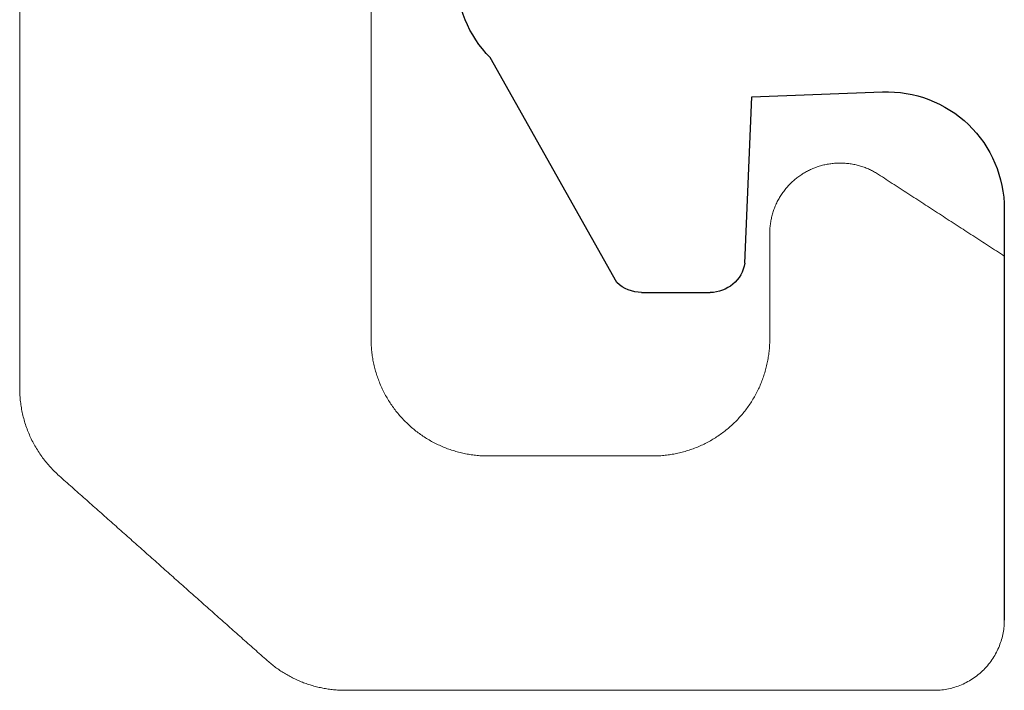
# Model space of a CAD drawing. Units: millimetres. Extents: x 9 to 208, y 6 to 265.
# Drawn here: x 156 to 157, y 188 to 189 of the extents above; entities that cross this region are included whole.
import ezdxf

# ---------------------------------------------------------------- set-up
doc = ezdxf.new("R2010")
doc.units = ezdxf.units.MM
doc.layers.add('00', color=7, linetype='Continuous', lineweight=0)

msp = doc.modelspace()

# ---------------------------------------------------------------- linework, layer by layer
at = {"layer": '00', "lineweight": -3}
for p, q in [((156.42615, 188.68873), (156.31806, 188.88063)), ((156.54119, 188.84711), (156.65283, 188.85128)), ((156.53536, 188.70518), (156.54119, 188.84711)), ((156.75657, 188.75135), (156.75657, 188.40057)), ((156.44719, 188.68011), (156.50577, 188.68011))]:
    msp.add_line(p, q, dxfattribs=at)
at = {"layer": '00', "lineweight": -3, "extrusion": (0, 0, -1)}
for centre, major_axis, start_param, end_param in [((156.38939, 188.95071), (-0.07071, 0.07071), 4.721203, 5.497787), ((156.65657, 188.75135), (0.07071, 0.07071), -0.822777, 0.785398), ((156.50577, 188.71011), (-0.02121, 0.02121), 2.521343, 3.926991), ((156.44719, 188.71011), (-0.02121, 0.02121), 3.926991, 4.704585)]:
    msp.add_ellipse(centre, major_axis=major_axis, ratio=1, start_param=start_param, end_param=end_param, dxfattribs=at)
at = {"layer": '00'}
for points in [[(155.91697, 188.59849), (155.91697, 196.94068), (155.91697, 205.28287)], [(156.21657, 189.58055), (156.21657, 189.11056), (156.21657, 188.64056)], [(156.64925, 188.78088), (156.70291, 188.74603), (156.75657, 188.71119)], [(156.55657, 188.64056), (156.55657, 188.68556), (156.55657, 188.73056)], [(156.75657, 188.71119), (156.75657, 188.55588), (156.75657, 188.40057)], [(156.31657, 188.54056), (156.38657, 188.54056), (156.45657, 188.54056)], [(156.1282, 188.36582), (156.03937, 188.44478), (155.95053, 188.52374)], [(156.69657, 188.34057), (156.4456, 188.34057), (156.19463, 188.34057)]]:
    msp.add_open_spline(points, degree=2, dxfattribs=at)
for points, weights in [([(156.55657, 188.73056), (156.55657, 188.76626), (156.58794, 188.78329)], [1, 0.859406411509, 1]), ([(156.58794, 188.78329), (156.61931, 188.80032), (156.64925, 188.78088)], [1, 0.859406411509, 1]), ([(155.95053, 188.52374), (155.91697, 188.55358), (155.91697, 188.59849)], [1, 0.912237177047, 1]), ([(156.75657, 188.40057), (156.75657, 188.34057), (156.69657, 188.34057)], [1, 0.707106781188, 1]), ([(156.19463, 188.34057), (156.15662, 188.34057), (156.1282, 188.36582)], [1, 0.934724198852, 1])]:
    msp.add_rational_spline(points, weights, degree=2, dxfattribs=at)
for points, knots in [([(156.21657, 188.64056), (156.21657, 188.59914), (156.24586, 188.56985), (156.27515, 188.54056), (156.31657, 188.54056)], [47.674262, 47.674262, 47.674262, 48.45966, 48.45966, 49.245058, 49.245058, 49.245058]), ([(156.45657, 188.54056), (156.49799, 188.54056), (156.52728, 188.56985), (156.55657, 188.59914), (156.55657, 188.64056)], [50.245058, 50.245058, 50.245058, 51.030456, 51.030456, 51.815854, 51.815854, 51.815854])]:
    msp.add_rational_spline(points, [1, 0.92387953251, 1, 0.92387953251, 1], degree=2, knots=knots, dxfattribs=at)

doc.saveas('drawing.dxf')
